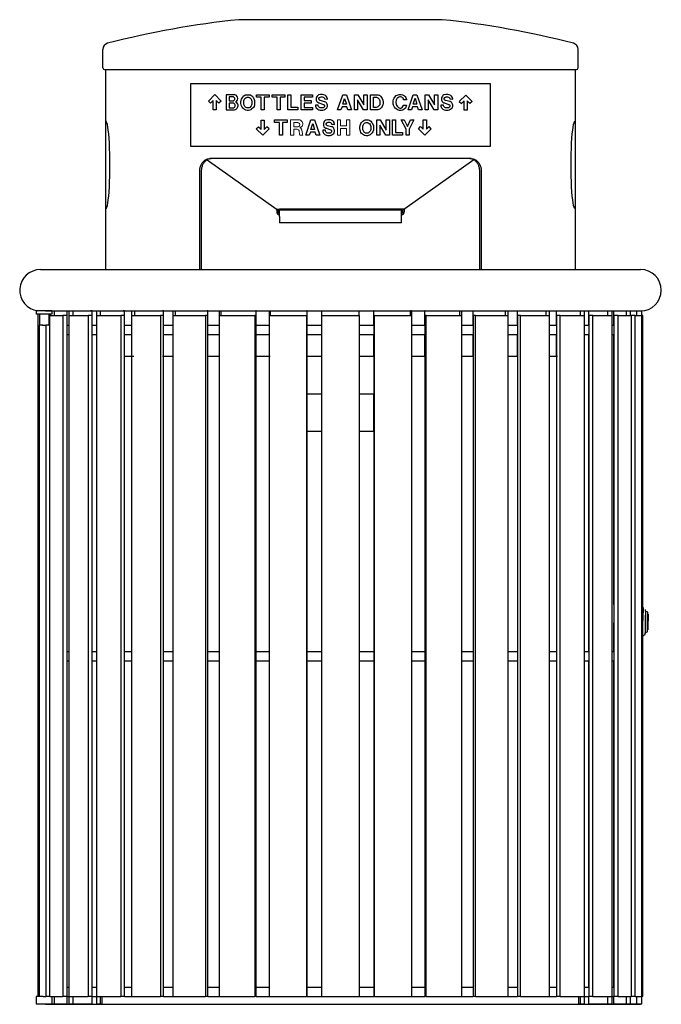
# Model space of a CAD drawing. Extents: x -9 to 141, y -7 to 181.
# Drawn here: x 28 to 62, y 53 to 105 of the extents above; entities that cross this region are included whole.
import ezdxf

# ---------------------------------------------------------------- set-up
doc = ezdxf.new("R2010")
doc.units = 0
doc.header["$LTSCALE"] = 5.3333
doc.header["$MEASUREMENT"] = 0
doc.layers.get('0').update_dxf_attribs({"linetype": 'CONTINUOUS'})
doc.layers.add('1', color=7, linetype='CONTINUOUS')
doc.layers.add('NOTES', color=7, linetype='CONTINUOUS')

msp = doc.modelspace()

# ---------------------------------------------------------------- linework, layer by layer
for p, q in [((50.58016, 105.21626), (39.74683, 105.21626)), ((32.49683, 102.64199), (32.49683, 103.63438)), ((57.83016, 102.64199), (57.83016, 103.63438)), ((32.58017, 102.55866), (57.74683, 102.55866)), ((32.64903, 99.80105), (32.64903, 102.55866)), ((57.67796, 102.55866), (57.67796, 91.88505)), ((32.6475, 99.80105), (32.64903, 99.80105)), ((32.6475, 91.88505), (32.6475, 99.80105)), ((52.12261, 97.80105), (38.20438, 97.80105)), ((32.86692, 97.45146), (32.86692, 97.46775)), ((37.65708, 91.88505), (37.65708, 97.13438)), ((52.66991, 97.13438), (52.66991, 91.88505)), ((32.64903, 95.13438), (32.6475, 95.13438))]:
    msp.add_line(p, q)
at = {"extrusion": (0, 1, 0)}
for p, q in [((29.1635, 91.88505), (61.1635, 91.88505)), ((54.54129, 91.88505), (61.1635, 91.88505)), ((28.94335, 89.67171), (28.94335, 89.50505)), ((29.77669, 89.67171), (28.94335, 89.67171)), ((29.77669, 89.50505), (28.94335, 89.50505)), ((29.0385, 53.08838), (29.0385, 89.50505)), ((29.11002, 89.50505), (29.11002, 88.92171)), ((29.43048, 89.67171), (61.1635, 89.67171)), ((29.61002, 89.50505), (29.61002, 88.92171)), ((29.66894, 89.42171), (29.70333, 89.42171)), ((29.66894, 53.08838), (29.66894, 89.42171)), ((29.66894, 89.42171), (30.35298, 89.42171)), ((29.70333, 89.42171), (29.70333, 89.50505)), ((29.77668, 89.67171), (29.81579, 89.67171)), ((29.77669, 89.67171), (29.77669, 89.50505)), ((29.77669, 89.67171), (29.90386, 89.67171)), ((29.81579, 89.67171), (29.90384, 89.67171)), ((29.90386, 89.67171), (30.5879, 89.67171)), ((29.90386, 89.42171), (29.90386, 89.67171)), ((30.35297, 89.67171), (30.49983, 89.67171)), ((30.5879, 89.42171), (30.35298, 89.42171)), ((30.35298, 89.42171), (30.35298, 53.08838)), ((30.49983, 89.67171), (30.83418, 89.67171)), ((30.5879, 88.92171), (30.5879, 89.67171)), ((30.5879, 53.08838), (30.5879, 89.42171)), ((30.69884, 88.92171), (30.69884, 89.67171)), ((30.69884, 89.67171), (30.91535, 89.67171)), ((30.69884, 53.08838), (30.69884, 89.42171)), ((30.69884, 89.42171), (31.69884, 89.42171)), ((30.83418, 89.67171), (31.83418, 89.67171)), ((30.91535, 89.42171), (30.91535, 89.67171)), ((30.91535, 89.67171), (31.91535, 89.67171)), ((31.91535, 89.42171), (31.69884, 89.42171)), ((31.69884, 89.42171), (31.69884, 53.08838)), ((31.83418, 89.67171), (32.28796, 89.67171)), ((31.91535, 89.67171), (31.83418, 89.67171)), ((31.91535, 88.92171), (31.91535, 89.67171)), ((31.91535, 53.08838), (31.91535, 89.42171)), ((32.16825, 88.92171), (32.16825, 89.67171)), ((32.16825, 89.67171), (32.35976, 89.67171)), ((32.16825, 53.08838), (32.16825, 89.42171)), ((32.16825, 89.42171), (33.45382, 89.42171)), ((32.28796, 89.67171), (33.57354, 89.67171)), ((32.35976, 89.42171), (32.35976, 89.67171)), ((32.35976, 89.67171), (33.64533, 89.67171)), ((33.64533, 89.42171), (33.45382, 89.42171)), ((33.45382, 89.42171), (33.45382, 53.08838)), ((33.57354, 89.67171), (34.13296, 89.67171)), ((33.64533, 89.67171), (33.57354, 89.67171)), ((33.64533, 88.92171), (33.64533, 89.67171)), ((33.64533, 53.08838), (33.64533, 89.42171)), ((34.0325, 88.92171), (34.0325, 89.67171)), ((34.0325, 89.67171), (34.1932, 89.67171)), ((34.0325, 53.08838), (34.0325, 89.42171)), ((34.0325, 89.42171), (35.56459, 89.42171)), ((34.13296, 89.67171), (35.66505, 89.67171)), ((34.1932, 89.42171), (34.1932, 89.67171)), ((34.1932, 89.67171), (35.72529, 89.67171)), ((35.72529, 89.42171), (35.56459, 89.42171)), ((35.56459, 89.42171), (35.56459, 53.08838)), ((35.66505, 89.67171), (36.31311, 89.67171)), ((35.72529, 89.67171), (35.66505, 89.67171)), ((35.72529, 88.92171), (35.72529, 89.67171)), ((35.72529, 53.08838), (35.72529, 89.42171)), ((36.23497, 88.92171), (36.23497, 89.67171)), ((36.23497, 89.67171), (36.35997, 89.67171)), ((36.23497, 53.08838), (36.23497, 89.42171)), ((36.23497, 89.42171), (37.96702, 89.42171)), ((36.31311, 89.67171), (38.04516, 89.67171)), ((36.35997, 89.42171), (36.35997, 89.67171)), ((36.35997, 89.67171), (38.09202, 89.67171)), ((38.09202, 89.42171), (37.96702, 89.42171)), ((37.96702, 89.42171), (37.96702, 53.08838)), ((38.04516, 89.67171), (38.76218, 89.67171)), ((38.09202, 89.67171), (38.04516, 89.67171)), ((38.09202, 88.92171), (38.09202, 89.67171)), ((38.09202, 53.08838), (38.09202, 89.42171)), ((38.70873, 88.92171), (38.70873, 89.67171)), ((38.70873, 89.67171), (38.79424, 89.67171)), ((38.70873, 53.08838), (38.70873, 89.42171)), ((38.70873, 89.42171), (40.58812, 89.42171)), ((38.76218, 89.67171), (40.64157, 89.67171)), ((38.79424, 89.67171), (40.67362, 89.67171)), ((38.79424, 89.42171), (38.79424, 89.67171)), ((40.67362, 89.42171), (40.58812, 89.42171)), ((40.58812, 89.42171), (40.58812, 53.08838)), ((40.64157, 89.67171), (41.40575, 89.67171)), ((40.67362, 89.67171), (40.64157, 89.67171)), ((40.67362, 88.92171), (40.67362, 89.67171)), ((40.67362, 53.08838), (40.67362, 89.42171)), ((41.37861, 88.92171), (41.37861, 89.67171)), ((41.37861, 89.67171), (41.42203, 89.67171)), ((41.37861, 89.42171), (41.42203, 89.42171)), ((41.37861, 53.08838), (41.37861, 89.42171)), ((41.37861, 89.42171), (43.34823, 89.42171)), ((41.40575, 89.67171), (43.37537, 89.67171)), ((41.42203, 89.67171), (43.39164, 89.67171)), ((41.42203, 89.42171), (41.42203, 89.67171)), ((43.39164, 89.42171), (43.34823, 89.42171)), ((43.34823, 89.42171), (43.34823, 53.08838)), ((43.39164, 89.42171), (43.34823, 89.42171)), ((43.37537, 89.67171), (44.1635, 89.67171)), ((43.39164, 89.67171), (43.37537, 89.67171)), ((43.39164, 88.92171), (43.39164, 89.67171)), ((43.39164, 53.08838), (43.39164, 89.42171)), ((44.1635, 89.67171), (46.1635, 89.67171)), ((44.1635, 89.67171), (44.1635, 89.67171)), ((44.1635, 89.42171), (44.1635, 89.67171)), ((44.1635, 89.67171), (46.1635, 89.67171)), ((44.1635, 53.08838), (44.1635, 89.42171)), ((44.1635, 89.42171), (46.1635, 89.42171)), ((46.1635, 89.67171), (46.95163, 89.67171)), ((46.1635, 89.67171), (46.1635, 89.67171)), ((46.1635, 89.42171), (46.1635, 89.67171)), ((46.1635, 89.42171), (46.1635, 53.08838)), ((46.95163, 89.67171), (46.93536, 89.67171)), ((46.93536, 88.92171), (46.93536, 89.67171)), ((46.93536, 89.67171), (48.90497, 89.67171)), ((46.97877, 89.42171), (46.93536, 89.42171)), ((46.93536, 89.42171), (46.93536, 53.08838)), ((46.95163, 89.67171), (48.92124, 89.67171)), ((46.97877, 53.08838), (46.97877, 89.42171)), ((46.97877, 89.42171), (48.94838, 89.42171)), ((48.94838, 89.67171), (48.90497, 89.67171)), ((48.90497, 89.42171), (48.90497, 89.67171)), ((48.90497, 89.67171), (48.94838, 89.67171)), ((48.92124, 89.67171), (49.68543, 89.67171)), ((48.94838, 89.67171), (48.94838, 88.92171)), ((48.94838, 89.42171), (48.94838, 53.08838)), ((49.68543, 89.67171), (49.65338, 89.67171)), ((49.65338, 89.67171), (51.53276, 89.67171)), ((49.65338, 88.92171), (49.65338, 89.67171)), ((49.73888, 89.42171), (49.65338, 89.42171)), ((49.65338, 89.42171), (49.65338, 53.08838)), ((49.68543, 89.67171), (51.56481, 89.67171)), ((49.73888, 53.08838), (49.73888, 89.42171)), ((49.73888, 89.42171), (51.61827, 89.42171)), ((51.53276, 89.42171), (51.53276, 89.67171)), ((51.53276, 89.67171), (51.61827, 89.67171)), ((51.56481, 89.67171), (52.28183, 89.67171)), ((51.61827, 89.67171), (51.61827, 88.92171)), ((51.61827, 89.42171), (51.61827, 53.08838)), ((52.23497, 88.92171), (52.23497, 89.67171)), ((52.23497, 89.67171), (53.96702, 89.67171)), ((52.35997, 89.42171), (52.23497, 89.42171)), ((52.23497, 89.42171), (52.23497, 53.08838)), ((52.28183, 89.67171), (54.01388, 89.67171)), ((52.35997, 53.08838), (52.35997, 89.42171)), ((52.35997, 89.42171), (54.09202, 89.42171)), ((53.96702, 89.42171), (53.96702, 89.67171)), ((53.96702, 89.67171), (54.09202, 89.67171)), ((54.01388, 89.67171), (54.66195, 89.67171)), ((54.09202, 89.67171), (54.09202, 88.92171)), ((54.09202, 89.42171), (54.09202, 53.08838)), ((54.60171, 89.67171), (56.1338, 89.67171)), ((54.60171, 88.92171), (54.60171, 89.67171)), ((54.7624, 89.42171), (54.60171, 89.42171)), ((54.60171, 89.42171), (54.60171, 53.08838)), ((54.66195, 89.67171), (56.19404, 89.67171)), ((54.7624, 53.08838), (54.7624, 89.42171)), ((54.7624, 89.42171), (56.29449, 89.42171)), ((56.1338, 89.42171), (56.1338, 89.67171)), ((56.1338, 89.67171), (56.29449, 89.67171)), ((56.19404, 89.67171), (56.75346, 89.67171)), ((56.29449, 89.67171), (56.29449, 88.92171)), ((56.29449, 89.42171), (56.29449, 53.08838)), ((56.68167, 88.92171), (56.68167, 89.67171)), ((56.68167, 89.67171), (57.96724, 89.67171)), ((56.87318, 89.42171), (56.68167, 89.42171)), ((56.68167, 89.42171), (56.68167, 53.08838)), ((56.75346, 89.67171), (58.03903, 89.67171)), ((56.87318, 53.08838), (56.87318, 89.42171)), ((56.87318, 89.42171), (58.15875, 89.42171)), ((57.96724, 89.42171), (57.96724, 89.67171)), ((57.96724, 89.67171), (58.15875, 89.67171)), ((58.03903, 89.67171), (58.49281, 89.67171)), ((58.15875, 89.67171), (58.15875, 88.92171)), ((58.15875, 89.42171), (58.15875, 53.08838)), ((58.41165, 89.67171), (59.41165, 89.67171)), ((58.41165, 88.92171), (58.41165, 89.67171)), ((58.62816, 89.42171), (58.41165, 89.42171)), ((58.41165, 89.42171), (58.41165, 53.08838)), ((58.49281, 89.67171), (59.49281, 89.67171)), ((58.62816, 53.08838), (58.62816, 89.42171)), ((58.62816, 89.42171), (59.62816, 89.42171)), ((59.41165, 89.42171), (59.41165, 89.67171)), ((59.41165, 89.67171), (59.62816, 89.67171)), ((59.49281, 89.67171), (59.82716, 89.67171)), ((59.62816, 89.67171), (59.62816, 88.92171)), ((59.62816, 89.42171), (59.62816, 53.08838)), ((59.7391, 89.67171), (60.42314, 89.67171)), ((59.7391, 88.92171), (59.7391, 89.67171)), ((59.97402, 89.42171), (59.7391, 89.42171)), ((59.7391, 89.42171), (59.7391, 53.08838)), ((59.97402, 53.08838), (59.97402, 89.42171)), ((59.97402, 89.42171), (60.65806, 89.42171)), ((60.42314, 89.42171), (60.42314, 89.67171)), ((60.42314, 89.67171), (60.62367, 89.67171)), ((60.42315, 89.67171), (60.5112, 89.67171)), ((60.5112, 89.67171), (60.62367, 89.67171)), ((60.62367, 89.67171), (60.97097, 89.67171)), ((60.62367, 89.42171), (60.62367, 89.67171)), ((60.86987, 89.42171), (60.65806, 89.42171)), ((60.65806, 89.42171), (60.65806, 53.08838)), ((60.86987, 53.08838), (60.86987, 89.42171)), ((60.86987, 89.42171), (61.21717, 89.42171)), ((60.97097, 89.67171), (61.21717, 89.67171)), ((60.97097, 89.42171), (60.97097, 89.67171)), ((60.97098, 89.67171), (61.06326, 89.67171)), ((61.06326, 89.67171), (61.1635, 89.67171)), ((61.21717, 89.67171), (61.21717, 89.42171)), ((61.2885, 89.42171), (61.21717, 89.42171)), ((61.21717, 89.42171), (61.21717, 53.08838)), ((61.2885, 53.08838), (61.2885, 89.42171)), ((29.10983, 88.92171), (29.11002, 88.92171)), ((29.10983, 53.08838), (29.10983, 88.92171)), ((29.10983, 88.92171), (29.11002, 88.92171)), ((29.27181, 88.92171), (29.11002, 88.92171)), ((29.27181, 88.92171), (29.45712, 88.92171)), ((29.28848, 88.92171), (29.27181, 88.92171)), ((29.66894, 88.92171), (29.45712, 88.92171)), ((29.45712, 88.92171), (29.45712, 53.08838)), ((30.5877, 88.92171), (30.69879, 88.92171)), ((31.91515, 88.92171), (32.16818, 88.92171)), ((33.64531, 88.92171), (34.03246, 88.92171)), ((35.72516, 88.92171), (36.23488, 88.92171)), ((38.09193, 88.92171), (38.70864, 88.92171)), ((40.67361, 88.92171), (41.37861, 88.92171)), ((43.3915, 88.92171), (44.16342, 88.92171)), ((46.16358, 88.92171), (46.93548, 88.92171)), ((48.94918, 88.92171), (49.65394, 88.92171)), ((51.61994, 88.92171), (52.2372, 88.92171)), ((54.09412, 88.92171), (54.60183, 88.92171)), ((56.29689, 88.92171), (56.68536, 88.92171)), ((58.16256, 88.92171), (58.41387, 88.92171)), ((59.62821, 88.92171), (59.73929, 88.92171)), ((30.5877, 88.42171), (30.69879, 88.42171)), ((30.5879, 71.50505), (30.5879, 88.42171)), ((30.69884, 71.50505), (30.69884, 88.42171)), ((31.91515, 88.42171), (32.16818, 88.42171)), ((31.91535, 71.50505), (31.91535, 88.42171)), ((32.16825, 71.50505), (32.16825, 88.42171)), ((33.64531, 88.42171), (34.03246, 88.42171)), ((33.64533, 87.25505), (33.64533, 88.42171)), ((34.0325, 87.25505), (34.0325, 88.42171)), ((35.72516, 88.42171), (36.23488, 88.42171)), ((35.72529, 87.25505), (35.72529, 88.42171)), ((36.23497, 87.25505), (36.23497, 88.42171)), ((38.09193, 88.42171), (38.70864, 88.42171)), ((38.09202, 87.25505), (38.09202, 88.42171)), ((38.70873, 87.25505), (38.70873, 88.42171)), ((40.67361, 88.42171), (41.37861, 88.42171)), ((40.67362, 87.25505), (40.67362, 88.42171)), ((41.37861, 87.25505), (41.37861, 88.42171)), ((43.3915, 88.42171), (44.16342, 88.42171)), ((43.39164, 87.25505), (43.39164, 88.42171)), ((46.16358, 88.42171), (46.93548, 88.42171)), ((46.93536, 87.25505), (46.93536, 88.42171)), ((48.94838, 88.42171), (48.94838, 87.25505)), ((48.94918, 88.42171), (49.65394, 88.42171)), ((49.65338, 87.25505), (49.65338, 88.42171)), ((51.61827, 88.42171), (51.61827, 87.25505)), ((51.61994, 88.42171), (52.2372, 88.42171)), ((52.23497, 87.25505), (52.23497, 88.42171)), ((54.09202, 88.42171), (54.09202, 87.25505)), ((54.09412, 88.42171), (54.60183, 88.42171)), ((54.60171, 87.25505), (54.60171, 88.42171)), ((56.29449, 88.42171), (56.29449, 87.25505)), ((56.29689, 88.42171), (56.68536, 88.42171)), ((56.68167, 87.25505), (56.68167, 88.42171)), ((58.15875, 88.42171), (58.15875, 71.50505)), ((58.16256, 88.42171), (58.41387, 88.42171)), ((58.41165, 71.50505), (58.41165, 88.42171)), ((59.62816, 88.42171), (59.62816, 71.50505)), ((59.62821, 88.42171), (59.73929, 88.42171)), ((59.7391, 74.00505), (59.7391, 88.42171)), ((33.61946, 87.25505), (34.13737, 87.25505)), ((35.67727, 87.25505), (36.2145, 87.25505)), ((35.67777, 87.25505), (36.21709, 87.25505)), ((38.06888, 87.25505), (38.69724, 87.25505)), ((38.06997, 87.25505), (38.69635, 87.25505)), ((40.66957, 87.25505), (41.40856, 87.25505)), ((40.67019, 87.25505), (41.40837, 87.25505)), ((43.39047, 87.25505), (44.15989, 87.25505)), ((43.39051, 87.25505), (44.1599, 87.25505)), ((46.1675, 87.25505), (46.94486, 87.25505)), ((46.16752, 87.25505), (46.94485, 87.25505)), ((48.96452, 87.25505), (49.67604, 87.25505)), ((48.96471, 87.25505), (49.67594, 87.25505)), ((51.6508, 87.25505), (52.26577, 87.25505)), ((51.651, 87.25505), (52.26516, 87.25505)), ((54.13404, 87.25505), (54.61724, 87.25505)), ((54.13484, 87.25505), (54.61973, 87.25505)), ((56.29895, 87.25505), (56.73907, 87.25505)), ((43.39161, 85.25505), (44.16348, 85.25505)), ((43.39161, 85.25505), (44.16348, 85.25505)), ((43.39164, 83.25505), (43.39164, 85.25505)), ((46.16352, 85.25505), (46.93538, 85.25505)), ((46.16352, 85.25505), (46.93538, 85.25505)), ((46.93536, 83.25505), (46.93536, 85.25505)), ((43.39161, 83.25505), (44.16348, 83.25505)), ((43.39161, 83.25505), (44.16348, 83.25505)), ((46.16352, 83.25505), (46.93538, 83.25505)), ((46.16352, 83.25505), (46.93538, 83.25505)), ((61.29976, 73.82726), (61.34142, 73.82663)), ((61.42223, 73.65872), (61.46389, 73.65809)), ((61.29389, 73.49398), (61.2885, 73.49406)), ((61.41319, 73.12005), (61.41184, 73.03058)), ((61.5381, 73.09893), (61.53722, 73.0405)), ((61.56552, 73.48987), (61.54469, 73.49018)), ((61.56292, 73.32326), (61.55661, 72.90664)), ((61.55677, 72.90656), (61.56308, 73.32318)), ((61.56308, 73.32318), (61.56291, 73.32318)), ((61.56308, 73.32318), (61.56292, 73.32326)), ((59.7391, 71.50505), (59.7391, 73.0343)), ((61.55291, 72.65663), (61.53208, 72.65695)), ((61.55661, 72.90664), (61.55677, 72.90656)), ((61.2885, 72.32726), (61.31872, 72.3268)), ((61.40457, 72.49219), (61.44623, 72.49156)), ((30.5877, 71.50505), (30.69879, 71.50505)), ((31.91515, 71.50505), (32.16818, 71.50505)), ((33.64531, 71.50505), (34.03246, 71.50505)), ((35.72516, 71.50505), (36.23488, 71.50505)), ((38.09193, 71.50505), (38.70864, 71.50505)), ((40.67361, 71.50505), (41.37861, 71.50505)), ((43.3915, 71.50505), (44.16342, 71.50505)), ((46.16375, 71.50505), (46.93585, 71.50505)), ((48.94918, 71.50505), (49.65394, 71.50505)), ((51.61994, 71.50505), (52.2372, 71.50505)), ((54.09412, 71.50505), (54.60183, 71.50505)), ((56.29689, 71.50505), (56.68536, 71.50505)), ((58.16269, 71.50505), (58.41273, 71.50505)), ((59.63713, 71.50505), (59.75288, 71.50505)), ((30.5877, 71.00505), (30.69879, 71.00505)), ((30.5879, 53.58838), (30.5879, 71.00505)), ((30.69884, 53.58838), (30.69884, 71.00505)), ((31.91515, 71.00505), (32.16818, 71.00505)), ((31.91535, 53.58838), (31.91535, 71.00505)), ((32.16825, 53.58838), (32.16825, 71.00505)), ((33.64531, 71.00505), (34.03246, 71.00505)), ((35.72516, 71.00505), (36.23488, 71.00505)), ((38.09193, 71.00505), (38.70864, 71.00505)), ((40.67361, 71.00505), (41.37861, 71.00505)), ((43.3915, 71.00505), (44.16342, 71.00505)), ((46.16375, 71.00505), (46.93585, 71.00505)), ((48.94918, 71.00505), (49.65394, 71.00505)), ((51.61994, 71.00505), (52.2372, 71.00505)), ((54.09412, 71.00505), (54.60183, 71.00505)), ((56.29689, 71.00505), (56.68536, 71.00505)), ((58.15875, 71.00505), (58.15875, 53.58838)), ((58.16269, 71.00505), (58.41273, 71.00505)), ((58.41165, 53.58838), (58.41165, 71.00505)), ((59.62816, 71.00505), (59.62816, 53.58838)), ((59.63713, 71.00505), (59.75288, 71.00505)), ((59.7391, 53.58838), (59.7391, 71.00505)), ((28.94335, 53.08838), (28.94335, 52.67172)), ((29.30335, 53.08838), (28.94335, 53.08838)), ((29.30335, 53.08838), (29.2885, 53.08838)), ((29.30335, 53.08838), (29.45712, 53.08838)), ((29.66894, 53.08838), (29.45712, 53.08838)), ((29.66894, 53.08838), (29.70333, 53.08838)), ((29.66894, 53.08838), (30.35298, 53.08838)), ((29.77669, 53.08838), (29.77669, 52.67172)), ((29.90386, 52.67172), (29.90386, 53.08838)), ((30.5879, 53.08838), (30.35298, 53.08838)), ((30.5877, 53.58838), (30.69879, 53.58838)), ((30.5877, 53.08838), (30.69879, 53.08838)), ((30.5879, 52.67172), (30.5879, 53.08838)), ((30.69884, 52.67172), (30.69884, 53.08838)), ((30.69884, 53.08838), (31.69884, 53.08838)), ((30.91535, 52.67172), (30.91535, 53.08838)), ((31.91535, 53.08838), (31.69884, 53.08838)), ((31.91515, 53.58838), (32.16818, 53.58838)), ((31.91515, 53.08838), (32.16818, 53.08838)), ((31.91535, 52.67172), (31.91535, 53.08838)), ((32.16825, 52.67172), (32.16825, 53.08838)), ((32.16825, 53.08838), (33.45382, 53.08838)), ((32.35976, 52.67172), (32.35976, 53.08838)), ((32.45517, 52.67172), (32.45517, 53.08838)), ((33.64533, 53.08838), (33.45382, 53.08838)), ((33.64531, 53.58838), (34.03246, 53.58838)), ((33.64531, 53.08838), (34.03246, 53.08838)), ((34.0325, 53.08838), (35.56459, 53.08838)), ((35.72529, 53.08838), (35.56459, 53.08838)), ((35.72516, 53.58838), (36.23488, 53.58838)), ((35.72516, 53.08838), (36.23488, 53.08838)), ((36.23497, 53.08838), (37.96702, 53.08838)), ((38.09202, 53.08838), (37.96702, 53.08838)), ((38.09193, 53.58838), (38.70864, 53.58838)), ((38.09193, 53.08838), (38.70864, 53.08838)), ((38.70873, 53.08838), (40.58812, 53.08838)), ((40.67362, 53.08838), (40.58812, 53.08838)), ((40.67361, 53.58838), (41.37861, 53.58838)), ((40.67361, 53.08838), (41.37861, 53.08838)), ((41.37861, 53.08838), (41.42203, 53.08838)), ((41.37861, 53.08838), (43.34823, 53.08838)), ((43.39164, 53.08838), (43.34823, 53.08838)), ((43.39164, 53.08838), (43.34823, 53.08838)), ((43.3915, 53.58838), (44.16342, 53.58838)), ((43.3915, 53.08838), (44.16342, 53.08838)), ((44.1635, 53.08838), (46.1635, 53.08838)), ((46.16375, 53.58838), (46.93585, 53.58838)), ((46.16375, 53.08838), (46.93585, 53.08838)), ((46.97877, 53.08838), (46.93536, 53.08838)), ((46.97877, 53.08838), (48.94838, 53.08838)), ((48.94918, 53.58838), (49.65394, 53.58838)), ((48.94918, 53.08838), (49.65394, 53.08838)), ((49.73888, 53.08838), (49.65338, 53.08838)), ((49.73888, 53.08838), (51.61827, 53.08838)), ((51.61994, 53.58838), (52.2372, 53.58838)), ((51.61994, 53.08838), (52.2372, 53.08838)), ((52.35997, 53.08838), (52.23497, 53.08838)), ((52.35997, 53.08838), (54.09202, 53.08838)), ((54.09412, 53.58838), (54.60183, 53.58838)), ((54.09412, 53.08838), (54.60183, 53.08838)), ((54.7624, 53.08838), (54.60171, 53.08838)), ((54.7624, 53.08838), (56.29449, 53.08838)), ((56.29689, 53.58838), (56.68536, 53.58838)), ((56.29689, 53.08838), (56.68536, 53.08838)), ((56.87318, 53.08838), (56.68167, 53.08838)), ((56.87318, 53.08838), (58.15875, 53.08838)), ((57.87183, 52.67172), (57.87183, 53.08838)), ((57.96724, 52.67172), (57.96724, 53.08838)), ((58.15875, 53.08838), (58.15875, 52.67172)), ((58.16269, 53.58838), (58.41273, 53.58838)), ((58.16269, 53.08838), (58.41273, 53.08838)), ((58.41165, 52.67172), (58.41165, 53.08838)), ((58.62816, 53.08838), (58.41165, 53.08838)), ((58.62816, 53.08838), (59.62816, 53.08838)), ((59.41165, 52.67172), (59.41165, 53.08838)), ((59.62816, 53.08838), (59.62816, 52.67172)), ((59.63713, 53.58838), (59.75288, 53.58838)), ((59.63713, 53.08838), (59.75288, 53.08838)), ((59.7391, 52.67172), (59.7391, 53.08838)), ((59.97402, 53.08838), (59.7391, 53.08838)), ((59.97402, 53.08838), (60.65806, 53.08838)), ((60.42314, 52.67172), (60.42314, 53.08838)), ((60.62367, 52.67172), (60.62367, 53.08838)), ((60.86987, 53.08838), (60.65806, 53.08838)), ((60.86987, 53.08838), (61.21717, 53.08838)), ((60.97097, 52.67172), (60.97097, 53.08838)), ((61.21717, 53.08838), (61.21717, 52.67172)), ((61.2885, 53.08838), (61.21717, 53.08838)), ((29.77669, 52.67172), (28.94335, 52.67172)), ((29.43048, 52.67172), (61.1635, 52.67172)), ((29.77668, 52.67172), (29.81579, 52.67172)), ((29.90386, 52.67172), (29.77669, 52.67172)), ((29.81579, 52.67172), (29.90384, 52.67172)), ((30.5879, 52.67172), (29.90386, 52.67172)), ((30.35297, 52.67172), (30.49983, 52.67172)), ((30.49983, 52.67172), (30.83418, 52.67172)), ((30.91535, 52.67172), (30.69884, 52.67172)), ((30.83418, 52.67172), (31.83418, 52.67172)), ((31.91535, 52.67172), (30.91535, 52.67172)), ((31.83418, 52.67172), (32.28796, 52.67172)), ((32.35976, 52.67172), (32.16825, 52.67172)), ((32.28796, 52.67172), (32.45514, 52.67172)), ((32.45517, 52.67172), (32.35976, 52.67172)), ((57.96724, 52.67172), (57.87183, 52.67172)), ((57.87185, 52.67172), (58.03903, 52.67172)), ((58.15875, 52.67172), (57.96724, 52.67172)), ((58.03903, 52.67172), (58.49281, 52.67172)), ((58.41165, 52.67172), (58.49281, 52.67172)), ((59.41165, 52.67172), (58.41165, 52.67172)), ((58.49281, 52.67172), (59.49281, 52.67172)), ((59.62816, 52.67172), (59.41165, 52.67172)), ((59.49281, 52.67172), (59.82716, 52.67172)), ((60.42314, 52.67172), (59.7391, 52.67172)), ((60.62367, 52.67172), (60.42314, 52.67172)), ((60.42315, 52.67172), (60.5112, 52.67172)), ((60.5112, 52.67172), (60.62367, 52.67172)), ((60.62367, 52.67172), (60.65806, 52.67172)), ((60.97097, 52.67172), (60.62367, 52.67172)), ((61.21717, 52.67172), (60.97097, 52.67172)), ((60.97098, 52.67172), (61.06326, 52.67172)), ((61.06326, 52.67172), (61.1635, 52.67172))]:
    msp.add_line(p, q, dxfattribs=at)
at = {"color": 7, "lineweight": 0}
for points in [[(42.5052, 99.05369), (42.5052, 99.86377), (42.99097, 99.86377), (43.05592, 99.83129), (43.12041, 99.76634), (43.13688, 99.73386), (43.15289, 99.66937), (43.15289, 99.63689), (43.13688, 99.57193), (43.12041, 99.53946), (43.05592, 99.47497), (42.99097, 99.44249), (43.00744, 99.44249), (43.03945, 99.42602), (43.0884, 99.37753), (43.1044, 99.34505), (43.1044, 99.32905), (43.13688, 99.15065), (43.13688, 99.08617), (43.15289, 99.05369), (42.99097, 99.05369), (42.97496, 99.08617), (42.97496, 99.10217), (42.95849, 99.28057), (42.95849, 99.29657), (42.92648, 99.34505), (42.86152, 99.37753), (42.66712, 99.37753), (42.66712, 99.05369), (42.5052, 99.05369)], [(45.00935, 99.05322), (45.00935, 99.8633), (45.17127, 99.8633), (45.17127, 99.55546), (45.47864, 99.55546), (45.47864, 99.8633), (45.65703, 99.8633), (45.65703, 99.05322), (45.47864, 99.05322), (45.47864, 99.41001), (45.17127, 99.41001), (45.17127, 99.05322), (45.00935, 99.05322)], [(42.66712, 99.50745), (42.66712, 99.73386), (42.894, 99.73386), (42.92648, 99.71785), (42.97496, 99.66937), (42.99097, 99.63689), (42.99097, 99.60441), (42.97496, 99.55593), (42.94248, 99.52345), (42.91, 99.50745), (42.66712, 99.50745)]]:
    msp.add_lwpolyline(points, close=True, dxfattribs=at)
at = {"flags": 128}
for points in [[(37.65708, 97.13438), (37.65824, 97.17809), (37.66169, 97.22153), (37.66742, 97.26456), (37.67541, 97.30706), (37.68565, 97.34887), (37.69812, 97.38986), (37.71274, 97.4297), (37.72941, 97.46818), (37.74809, 97.5052), (37.76872, 97.54064), (37.79125, 97.57437), (37.8156, 97.60625), (37.84159, 97.63604), (37.8691, 97.66364), (37.89807, 97.68895), (37.9284, 97.71192), (37.96001, 97.73244), (37.99275, 97.75043), (38.02644, 97.76577), (38.06096, 97.7784), (38.09619, 97.78829), (38.13193, 97.79537), (38.16803, 97.79963), (38.20438, 97.80105)], [(52.12261, 97.80105), (52.15893, 97.79963), (52.19495, 97.79539), (52.23055, 97.78834), (52.26563, 97.77853), (52.30008, 97.76596), (52.33378, 97.75066), (52.36652, 97.73272), (52.39809, 97.71227), (52.42841, 97.68937), (52.4574, 97.6641), (52.48495, 97.63653), (52.51098, 97.60675), (52.53535, 97.57491), (52.5579, 97.54124), (52.57856, 97.50584), (52.59727, 97.46884), (52.61399, 97.43036), (52.62865, 97.3905), (52.64116, 97.34952), (52.65146, 97.30762), (52.65951, 97.26493), (52.66528, 97.2217), (52.66875, 97.17814), (52.66991, 97.13438)], [(29.81579, 89.67171), (29.81579, 89.67171), (29.81578, 89.67171)], [(30.83418, 89.67171), (30.83418, 89.67171), (30.83417, 89.67171)], [(32.28796, 89.67171), (32.28796, 89.67171), (32.28795, 89.67171)], [(58.03903, 89.67171), (58.03904, 89.67171), (58.03904, 89.67171)], [(59.49281, 89.67171), (59.49282, 89.67171), (59.49282, 89.67171)], [(60.5112, 89.67171), (60.51121, 89.67171), (60.51122, 89.67171)], [(61.06326, 89.67171), (61.06327, 89.67171), (61.06328, 89.67171)], [(61.42266, 73.65874), (61.42312, 73.69668), (61.42342, 73.72362), (61.42353, 73.73974)], [(61.54506, 73.49031), (61.54548, 73.5235), (61.54578, 73.54871), (61.54595, 73.56559), (61.54599, 73.57259), (61.54597, 73.57541), (61.54589, 73.5783), (61.5455, 73.58357), (61.54359, 73.59452), (61.42556, 73.6494)], [(61.40541, 72.50295), (61.52473, 72.54358), (61.52936, 72.55931), (61.53044, 72.56678), (61.53072, 72.5705), (61.53084, 72.57304), (61.53096, 72.5772), (61.53125, 72.59088), (61.53167, 72.61288), (61.53244, 72.65681)], [(61.28999, 72.33238), (61.40294, 72.40215), (61.40323, 72.40587), (61.40335, 72.40867), (61.4035, 72.41394), (61.40389, 72.43206), (61.40438, 72.45774), (61.405, 72.49218)], [(29.81578, 52.67172), (29.81579, 52.67172), (29.81579, 52.67172)], [(29.81579, 52.67172), (29.81579, 52.67172), (29.81579, 52.67172)], [(30.83417, 52.67172), (30.83418, 52.67172), (30.83418, 52.67172)], [(30.83418, 52.67172), (30.83418, 52.67172), (30.83418, 52.67172)], [(32.28795, 52.67172), (32.28796, 52.67172), (32.28796, 52.67172)], [(32.28796, 52.67172), (32.28796, 52.67172), (32.28796, 52.67172)], [(58.03903, 52.67172), (58.03903, 52.67172), (58.03903, 52.67172)], [(58.03904, 52.67172), (58.03904, 52.67172), (58.03903, 52.67172)], [(59.49281, 52.67172), (59.49281, 52.67172), (59.49281, 52.67172)], [(59.49282, 52.67172), (59.49282, 52.67172), (59.49281, 52.67172)], [(60.5112, 52.67172), (60.5112, 52.67172), (60.5112, 52.67172)], [(60.51122, 52.67172), (60.51121, 52.67172), (60.5112, 52.67172)], [(61.06326, 52.67172), (61.06326, 52.67172), (61.06326, 52.67172)], [(61.06328, 52.67172), (61.06327, 52.67172), (61.06326, 52.67172)]]:
    msp.add_lwpolyline(points, dxfattribs=at)
for points in [[(34.13296, 89.67171, -0.00000101), (34.13296, 89.67171, -0.000001), (34.13296, 89.67171, -0.000001), (34.13295, 89.67171, -0.00000101), (34.13295, 89.67171)], [(36.31311, 89.67171, -0.00000129), (36.31311, 89.67171, -0.00000129), (36.31311, 89.67171, -0.0000013), (36.31311, 89.67171, -0.00000129), (36.31311, 89.67171)], [(38.04516, 89.67171, -0.0000013), (38.04516, 89.67171, -0.00000129), (38.04516, 89.67171, -0.0000013), (38.04516, 89.67171, -0.00000128), (38.04516, 89.67171)], [(38.76218, 89.67171, -0.00000187), (38.76218, 89.67171, -0.00000188), (38.76218, 89.67171, -0.00000189), (38.76218, 89.67171, -0.00000187), (38.76218, 89.67171)], [(40.64157, 89.67171, -0.00000187), (40.64157, 89.67171, -0.00000188), (40.64157, 89.67171, -0.00000188), (40.64156, 89.67171, -0.00000188), (40.64156, 89.67171)], [(41.40575, 89.67171, -0.00000376), (41.40575, 89.67171, -0.0000037), (41.40575, 89.67171, -0.00000369), (41.40575, 89.67171, -0.00000372), (41.40575, 89.67171)], [(43.37537, 89.67171, -0.00000369), (43.37537, 89.67171, -0.00000374), (43.37537, 89.67171, -0.00000372), (43.37537, 89.67171, -0.00000367), (43.37537, 89.67171)], [(46.95163, 89.67171, 0.00000375), (46.95163, 89.67171, 0.00000371), (46.95163, 89.67171, 0.0000037), (46.95163, 89.67171, 0.00000369), (46.95163, 89.67171)], [(48.92124, 89.67171, 0.00000374), (48.92125, 89.67171, 0.00000371), (48.92125, 89.67171, 0.00000376), (48.92125, 89.67171, 0.00000371), (48.92125, 89.67171)], [(49.68543, 89.67171, 0.00000187), (49.68543, 89.67171, 0.00000189), (49.68543, 89.67171, 0.0000019), (49.68543, 89.67171, 0.0000019), (49.68543, 89.67171)], [(51.56481, 89.67171, 0.00000189), (51.56482, 89.67171, 0.00000188), (51.56482, 89.67171, 0.00000186), (51.56482, 89.67171, 0.00000189), (51.56482, 89.67171)], [(52.28183, 89.67171, 0.0000013), (52.28183, 89.67171, 0.00000129), (52.28183, 89.67171, 0.00000129), (52.28184, 89.67171, 0.00000128), (52.28184, 89.67171)], [(54.01388, 89.67171, 0.0000013), (54.01388, 89.67171, 0.00000129), (54.01389, 89.67171, 0.0000013), (54.01389, 89.67171, 0.00000129), (54.01389, 89.67171)], [(56.19404, 89.67171, 0.00000101), (56.19404, 89.67171, 0.000001), (56.19404, 89.67171, 0.00000101), (56.19404, 89.67171, 0.00000101), (56.19404, 89.67171)], [(61.29976, 73.82726, 0.41320721), (61.29957, 73.82707, 0.00049389), (61.29614, 73.6322, 0.00019917), (61.29298, 73.43713, 0.0001346), (61.2885, 73.14848)], [(61.42223, 73.65872, 0.41327362), (61.42206, 73.65856, 0.00047004), (61.41909, 73.48803, 0.00019466), (61.41635, 73.31733, 0.0001376), (61.41263, 73.07585)], [(61.41263, 73.07585, 0.00013765), (61.40904, 72.83414, 0.00019461), (61.40661, 72.66317, 0.00046974), (61.40441, 72.49235, 0.41327449), (61.40457, 72.49219)], [(61.53208, 72.65695, -0.41327445), (61.53196, 72.65706, -0.00046974), (61.53353, 72.77907, -0.00019461), (61.53527, 72.90119, -0.00013765), (61.53783, 73.07384)], [(61.53783, 73.07384, -0.0001376), (61.54049, 73.24633, -0.00019466), (61.54245, 73.36826, -0.00047004), (61.54457, 73.49007, -0.41327367), (61.54469, 73.49018)]]:
    msp.add_lwpolyline(points, format="xyb", dxfattribs=at)
msp.add_lwpolyline([(61.55291, 72.65663, -0.41327409), (61.5528, 72.65675, -0.00046989), (61.55436, 72.77866, -0.00019464), (61.5561, 72.90069, -0.00013763), (61.55866, 73.07326, -0.00013763), (61.56132, 73.24583, -0.00019464), (61.56328, 73.36785, -0.00046989), (61.5654, 73.48976, -0.41327409), (61.56552, 73.48987, -0.41327412), (61.56563, 73.48975, -0.00046989), (61.56407, 73.36784, -0.00019464), (61.56233, 73.24581, -0.00013763), (61.55977, 73.07324, -0.00013763), (61.55711, 72.90067, -0.00019464), (61.55515, 72.77865, -0.00046989), (61.55303, 72.65674, -0.41327417)], format="xyb", close=True, dxfattribs=at)
for centre, radius, start, end in [((44.72408, 57.47546), 48, 95.962239, 104.449269), ((39.74683, 105.13292), 0.08333, 90, 95.962239), ((50.58016, 105.13292), 0.08333, 84.037761, 90), ((45.60292, 57.47546), 48, 75.550731, 84.037761), ((32.83017, 103.63438), 0.33333, 104.449269, 180), ((57.49683, 103.63438), 0.33333, 0, 75.550731), ((32.58017, 102.64199), 0.08333, 180, 270), ((57.74683, 102.64199), 0.08333, 270, 0), ((29.1635, 90.77838), 1.10667, 90, 262.891187), ((61.1635, 90.77838), 1.10667, 270, 90)]:
    msp.add_arc(centre, radius, start, end)
at = {"layer": '1'}
for p, q in [((38.3762, 100.40665), (38.3762, 100.90662)), ((38.53806, 100.90698), (38.53806, 100.40665)), ((45.28123, 100.71147), (45.37834, 101.01899)), ((45.37834, 101.01899), (45.47546, 100.71147)), ((46.91666, 100.53273), (46.91666, 101.08373)), ((46.91666, 101.08373), (47.07852, 101.08373)), ((47.07852, 101.08373), (47.12707, 101.06755)), ((47.12707, 101.06755), (47.15945, 101.05136)), ((47.15945, 101.05136), (47.19182, 101.01899)), ((47.19182, 101.01899), (47.22419, 100.97044)), ((47.22419, 100.97044), (47.24037, 100.93807)), ((47.24037, 100.93807), (47.25656, 100.88951)), ((47.25656, 100.88951), (47.25656, 100.67839)), ((51.75884, 100.38652), (51.75884, 100.88649)), ((51.92069, 100.88685), (51.92069, 100.38652)), ((38.11723, 100.87655), (38.23168, 100.7621)), ((38.53806, 100.40665), (38.3762, 100.40665)), ((38.79702, 100.87691), (38.68257, 100.76246)), ((45.47546, 100.71147), (45.28123, 100.71147)), ((47.06233, 100.53273), (46.91666, 100.53273)), ((47.12707, 100.54891), (47.06233, 100.53273)), ((47.15945, 100.5651), (47.12707, 100.54891)), ((47.24037, 100.64602), (47.15945, 100.5651)), ((47.25656, 100.67839), (47.24037, 100.64602)), ((51.49987, 100.85642), (51.61432, 100.74197)), ((51.92069, 100.38652), (51.75884, 100.38652)), ((52.17966, 100.85678), (52.06521, 100.74233)), ((40.93288, 99.36178), (40.93288, 99.86211)), ((40.93288, 99.86211), (41.09473, 99.86211)), ((41.09473, 99.86211), (41.09473, 99.36214)), ((49.57906, 99.36642), (49.57906, 99.86675)), ((49.57906, 99.86675), (49.74091, 99.86675)), ((49.74091, 99.86675), (49.74091, 99.36678)), ((40.67391, 99.39185), (40.78836, 99.5063)), ((41.3537, 99.39221), (41.23925, 99.50666)), ((43.58739, 99.36154), (43.6845, 99.66907)), ((43.78161, 99.36154), (43.58739, 99.36154)), ((43.6845, 99.66907), (43.78161, 99.36154)), ((46.35373, 99.53888), (46.36992, 99.58744)), ((46.35373, 99.34466), (46.35373, 99.53888)), ((46.36992, 99.2961), (46.35373, 99.34466)), ((46.36992, 99.58744), (46.40229, 99.65218)), ((46.40229, 99.65218), (46.45084, 99.70073)), ((46.45084, 99.70073), (46.48321, 99.71692)), ((46.48321, 99.71692), (46.53177, 99.73311)), ((46.53177, 99.73311), (46.59651, 99.73311)), ((46.59651, 99.73311), (46.64507, 99.71692)), ((46.64507, 99.71692), (46.69362, 99.68455)), ((46.69362, 99.68455), (46.70981, 99.66836)), ((46.70981, 99.66836), (46.74218, 99.61981)), ((46.74218, 99.61981), (46.77455, 99.5227)), ((46.77455, 99.36084), (46.75837, 99.2961)), ((46.77455, 99.5227), (46.77455, 99.36084)), ((49.32009, 99.39649), (49.43454, 99.51094)), ((49.99988, 99.39685), (49.88543, 99.5113)), ((46.3861, 99.27991), (46.36992, 99.2961)), ((46.3861, 99.26373), (46.3861, 99.27991)), ((46.40229, 99.23136), (46.3861, 99.26373)), ((46.43466, 99.19899), (46.40229, 99.23136)), ((46.4994, 99.16662), (46.43466, 99.19899)), ((46.62888, 99.16662), (46.4994, 99.16662)), ((46.66125, 99.1828), (46.62888, 99.16662)), ((46.74218, 99.26373), (46.66125, 99.1828)), ((46.75837, 99.2961), (46.74218, 99.26373)), ((38.05122, 97.73888), (41.72906, 95.11438)), ((52.27578, 97.73888), (48.59793, 95.11438)), ((37.74074, 97.13438), (37.74074, 91.88505)), ((52.58625, 91.88505), (52.58625, 97.13438)), ((41.73847, 95.10658), (41.9135, 95.10658)), ((41.9135, 95.10658), (41.9135, 95.0646)), ((48.58853, 95.10658), (41.9135, 95.10658)), ((48.4135, 94.71771), (48.4135, 95.10658)), ((41.76395, 95.04662), (41.76398, 94.96572)), ((41.84728, 95.04665), (41.84728, 95.04856)), ((41.84731, 94.96576), (41.84728, 95.04665)), ((41.9135, 95.05105), (41.9135, 95.0646)), ((41.9135, 94.71771), (41.9135, 95.05105)), ((48.4135, 95.05105), (41.9135, 95.05105)), ((41.9135, 94.71771), (41.9135, 94.38438)), ((48.4135, 94.38438), (48.4135, 94.71771)), ((48.47969, 94.96576), (48.47971, 95.04665)), ((48.47971, 95.04665), (48.47971, 95.04856)), ((48.56305, 95.04662), (48.56302, 94.96572)), ((48.4135, 94.38438), (41.9135, 94.38438))]:
    msp.add_line(p, q, dxfattribs=at)
for points in [[(37.1635, 98.46771), (53.1635, 98.46771), (53.1635, 101.80105), (37.1635, 101.80105)], [(39.67787, 100.74384), (39.59694, 100.82477), (39.56457, 100.84095), (39.58076, 100.84095), (39.61313, 100.85714), (39.66168, 100.90569), (39.67787, 100.93807), (39.69405, 101.00281), (39.69405, 101.01899), (39.67787, 101.08373), (39.66168, 101.11611), (39.59694, 101.18155), (39.5322, 101.21392), (39.06282, 101.21392), (39.06282, 100.40395), (39.51601, 100.40395), (39.56457, 100.42013), (39.59694, 100.43632), (39.66168, 100.50106), (39.69405, 100.5658), (39.71024, 100.61436), (39.71024, 100.66291), (39.69405, 100.71147)], [(39.48364, 100.90569), (39.5322, 100.95425), (39.5322, 101.03518), (39.48364, 101.08373), (39.45127, 101.09992), (39.22468, 101.09992), (39.22468, 100.88951), (39.45127, 100.88951)], [(40.30841, 101.21392), (40.35697, 101.19774), (40.38934, 101.18155), (40.43789, 101.14918), (40.48645, 101.09992), (40.50264, 101.08373), (40.56738, 100.95425), (40.58356, 100.90569), (40.58356, 100.6791), (40.55119, 100.58199), (40.51882, 100.53343), (40.40552, 100.42013), (40.37315, 100.40395), (40.3246, 100.38776), (40.25985, 100.37158), (40.19511, 100.37158), (40.11419, 100.38776), (40.04944, 100.42013), (40.00089, 100.4525), (39.95233, 100.50106), (39.91996, 100.54961), (39.88759, 100.61436), (39.8714, 100.66291), (39.85522, 100.76003), (39.85522, 100.82477), (39.8714, 100.92188), (39.88759, 100.97044), (39.91996, 101.03518), (39.95233, 101.08373), (40.01707, 101.14918), (40.06563, 101.18155), (40.098, 101.19774), (40.14656, 101.21392)], [(40.16274, 100.51724), (40.098, 100.54961), (40.06563, 100.58199), (40.04944, 100.61436), (40.03326, 100.64673), (40.01707, 100.69528), (40.01707, 100.88951), (40.03326, 100.93807), (40.06563, 101.00281), (40.11419, 101.05136), (40.14656, 101.06755), (40.19511, 101.08373), (40.25985, 101.08373), (40.30841, 101.06755), (40.35697, 101.03518), (40.37315, 101.01899), (40.40552, 100.97044), (40.43789, 100.87332), (40.43789, 100.71147), (40.42171, 100.64673), (40.40552, 100.61436), (40.3246, 100.53343), (40.29223, 100.51724)], [(40.9369, 101.08373), (40.67793, 101.08373), (40.67793, 101.21392), (41.35772, 101.21392), (41.35772, 101.08373), (41.09875, 101.08373), (41.09875, 100.40395), (40.9369, 100.40395)], [(41.77854, 101.08373), (41.51957, 101.08373), (41.51957, 101.21392), (42.19936, 101.21392), (42.19936, 101.08373), (41.9404, 101.08373), (41.9404, 100.40395), (41.77854, 100.40395)], [(42.36122, 100.40395), (42.36122, 101.21392), (42.52307, 101.21392), (42.52307, 100.54961), (42.89604, 100.54961), (42.89604, 100.40395)], [(43.21975, 100.53343), (43.67294, 100.53343), (43.67294, 100.40395), (43.0579, 100.40395), (43.0579, 101.21392), (43.67294, 101.21392), (43.67294, 101.08373), (43.21975, 101.08373), (43.21975, 100.90569), (43.59201, 100.90569), (43.59201, 100.76003), (43.21975, 100.76003)], [(44.36892, 101.16537), (44.2718, 101.21392), (44.20706, 101.23011), (44.09376, 101.23011), (43.99665, 101.19774), (43.94809, 101.16537), (43.91572, 101.13229), (43.88335, 101.08373), (43.86717, 101.03518), (43.86717, 100.92188), (43.89954, 100.85714), (43.94809, 100.80858), (43.99665, 100.77621), (44.02902, 100.77621), (44.23943, 100.69528), (44.25562, 100.69528), (44.28799, 100.6791), (44.30417, 100.64673), (44.30417, 100.58199), (44.28799, 100.54961), (44.25562, 100.53343), (44.23943, 100.51724), (44.07758, 100.51724), (44.04521, 100.53343), (43.99665, 100.58199), (43.98047, 100.61436), (43.98047, 100.66291), (43.8348, 100.66291), (43.8348, 100.59817), (43.85098, 100.54961), (43.86717, 100.51724), (43.94809, 100.43632), (44.01284, 100.40395), (44.07758, 100.38776), (44.22325, 100.38776), (44.28799, 100.40395), (44.32036, 100.42013), (44.33655, 100.43632), (44.35273, 100.43632), (44.43366, 100.51724), (44.44984, 100.54961), (44.46603, 100.59817), (44.46603, 100.66291), (44.44984, 100.71147), (44.41747, 100.77621), (44.3851, 100.80858), (44.33655, 100.84095), (44.30417, 100.84095), (44.09376, 100.90569), (44.07758, 100.90569), (44.04521, 100.92188), (44.02902, 100.93807), (44.01284, 100.98662), (44.01284, 101.00281), (44.04521, 101.06755), (44.07758, 101.08373), (44.12613, 101.09992), (44.19088, 101.09992), (44.23943, 101.08373), (44.2718, 101.06755), (44.28799, 101.05136), (44.30417, 101.01899), (44.30417, 100.98662), (44.46603, 100.97044), (44.46603, 100.98662), (44.44984, 101.05136), (44.43366, 101.08373), (44.40129, 101.13229)], [(45.28123, 101.21322), (45.47546, 101.21322), (45.75061, 100.40324), (45.55638, 100.40324), (45.50783, 100.5651), (45.24886, 100.5651), (45.18412, 100.40324), (45.00608, 100.40324)], [(46.41492, 101.21322), (46.59296, 101.21322), (46.59296, 100.40324), (46.39873, 100.40324), (46.07432, 100.93807), (46.07432, 100.40324), (45.91246, 100.40324), (45.91246, 101.21322), (46.0905, 101.21322), (46.41492, 100.67839)], [(47.41841, 100.92188), (47.4346, 100.84095), (47.4346, 100.76003), (47.41841, 100.67839), (47.38604, 100.58128), (47.35367, 100.53273), (47.27274, 100.4518), (47.208, 100.41943), (47.15945, 100.40324), (46.75481, 100.40324), (46.75481, 101.21322), (47.15945, 101.21322), (47.208, 101.19703), (47.24037, 101.18085), (47.28893, 101.14848), (47.3213, 101.11611), (47.38604, 101.01899)], [(48.38115, 100.50106), (48.42971, 100.51724), (48.51063, 100.59817), (48.51063, 100.66291), (48.68867, 100.66291), (48.68867, 100.64673), (48.67249, 100.58199), (48.6563, 100.54961), (48.62393, 100.50106), (48.55919, 100.43632), (48.51063, 100.40395), (48.46208, 100.38776), (48.39734, 100.37158), (48.31641, 100.37158), (48.25167, 100.38776), (48.20311, 100.40395), (48.106, 100.46869), (48.07363, 100.50106), (48.04126, 100.54961), (47.9927, 100.64673), (47.97651, 100.71217), (47.97651, 100.89021), (47.9927, 100.95495), (48.00888, 101.00351), (48.02507, 101.03588), (48.05744, 101.08444), (48.13837, 101.16537), (48.23548, 101.21392), (48.30022, 101.23011), (48.39734, 101.23011), (48.46208, 101.21392), (48.52682, 101.18155), (48.57537, 101.14918), (48.60775, 101.11681), (48.64012, 101.06825), (48.67249, 101.00351), (48.68867, 100.95495), (48.68867, 100.93877), (48.52682, 100.93877), (48.52682, 100.98733), (48.51063, 101.0197), (48.47826, 101.05207), (48.42971, 101.08444), (48.36496, 101.10062), (48.33259, 101.10062), (48.26785, 101.08444), (48.2193, 101.05207), (48.18692, 101.0197), (48.17074, 100.98733), (48.15455, 100.97114), (48.13837, 100.92258), (48.12218, 100.80929), (48.13837, 100.69528), (48.15455, 100.64673), (48.18692, 100.59817), (48.25167, 100.53343), (48.28404, 100.51724), (48.33259, 100.50106)], [(49.04201, 101.21392), (49.23623, 101.21392), (49.51139, 100.40395), (49.31716, 100.40395), (49.2686, 100.5658), (49.00964, 100.5658), (48.9449, 100.40395), (48.76686, 100.40395)], [(49.13912, 101.0197), (49.23623, 100.71217), (49.04201, 100.71217)], [(49.8351, 100.93877), (49.8351, 100.40395), (49.67324, 100.40395), (49.67324, 101.21392), (49.85128, 101.21392), (50.17499, 100.6791), (50.17499, 101.21392), (50.35303, 101.21392), (50.35303, 100.40395), (50.1588, 100.40395)], [(50.87096, 101.10062), (50.92022, 101.08444), (50.95259, 101.06825), (50.96878, 101.05207), (50.98497, 101.0197), (50.98497, 100.98733), (51.14682, 100.97114), (51.14682, 100.98733), (51.13063, 101.05207), (51.11445, 101.08444), (51.08208, 101.13299), (51.04971, 101.16537), (50.95259, 101.21392), (50.88715, 101.23011), (50.77385, 101.23011), (50.67674, 101.19774), (50.62818, 101.16537), (50.59581, 101.13299), (50.56344, 101.08444), (50.54725, 101.03588), (50.54725, 100.92258), (50.57963, 100.85784), (50.62818, 100.80929), (50.67674, 100.77691), (50.70911, 100.77691), (50.92022, 100.69528), (50.93641, 100.69528), (50.96878, 100.6791), (50.98497, 100.64673), (50.98497, 100.58199), (50.96878, 100.54961), (50.93641, 100.53343), (50.92022, 100.51724), (50.75767, 100.51724), (50.72529, 100.53343), (50.67674, 100.58199), (50.66055, 100.61436), (50.66055, 100.66291), (50.51488, 100.66291), (50.51488, 100.59817), (50.53107, 100.54961), (50.54725, 100.51724), (50.62818, 100.43632), (50.69292, 100.40395), (50.75767, 100.38776), (50.90404, 100.38776), (50.96878, 100.40395), (51.00115, 100.42013), (51.01734, 100.43632), (51.03352, 100.43632), (51.11445, 100.51724), (51.13063, 100.54961), (51.14682, 100.59817), (51.14682, 100.66291), (51.13063, 100.71217), (51.09826, 100.77691), (51.06589, 100.80929), (51.01734, 100.84166), (50.98497, 100.84166), (50.77385, 100.9064), (50.75767, 100.9064), (50.72529, 100.92258), (50.70911, 100.93877), (50.69292, 100.98733), (50.69292, 101.00351), (50.72529, 101.06825), (50.75767, 101.08444), (50.80622, 101.10062)], [(39.5322, 100.5658), (39.54838, 100.59817), (39.54838, 100.6791), (39.5322, 100.71147), (39.49983, 100.74384), (39.46746, 100.76003), (39.22468, 100.76003), (39.22468, 100.51724), (39.45127, 100.51724), (39.51601, 100.54961)], [(41.90695, 99.73381), (41.64798, 99.73381), (41.64798, 99.864), (42.32777, 99.864), (42.32777, 99.73381), (42.0688, 99.73381), (42.0688, 99.05402), (41.90695, 99.05402)], [(43.58739, 99.86329), (43.78161, 99.86329), (44.05677, 99.05332), (43.86254, 99.05332), (43.81398, 99.21517), (43.55502, 99.21517), (43.49028, 99.05332), (43.31224, 99.05332)], [(44.75274, 99.81474), (44.65563, 99.86329), (44.59089, 99.87948), (44.47759, 99.87948), (44.38048, 99.84711), (44.33192, 99.81474), (44.29955, 99.78166), (44.26718, 99.73311), (44.25099, 99.68455), (44.25099, 99.57125), (44.28336, 99.50651), (44.33192, 99.45795), (44.38048, 99.42558), (44.41285, 99.42558), (44.62326, 99.34466), (44.63944, 99.34466), (44.67181, 99.32847), (44.688, 99.2961), (44.688, 99.23136), (44.67181, 99.19899), (44.63944, 99.1828), (44.62326, 99.16662), (44.4614, 99.16662), (44.42903, 99.1828), (44.38048, 99.23136), (44.36429, 99.26373), (44.36429, 99.31228), (44.21862, 99.31228), (44.21862, 99.24754), (44.23481, 99.19899), (44.25099, 99.16662), (44.33192, 99.08569), (44.39666, 99.05332), (44.4614, 99.03713), (44.60707, 99.03713), (44.67181, 99.05332), (44.70418, 99.0695), (44.72037, 99.08569), (44.73655, 99.08569), (44.81748, 99.16662), (44.83367, 99.19899), (44.84985, 99.24754), (44.84985, 99.31228), (44.83367, 99.36084), (44.8013, 99.42558), (44.76893, 99.45795), (44.72037, 99.49032), (44.688, 99.49032), (44.47759, 99.55507), (44.4614, 99.55507), (44.42903, 99.57125), (44.41285, 99.58744), (44.39666, 99.63599), (44.39666, 99.65218), (44.42903, 99.71692), (44.4614, 99.73311), (44.50996, 99.74929), (44.5747, 99.74929), (44.62326, 99.73311), (44.65563, 99.71692), (44.67181, 99.70073), (44.688, 99.66836), (44.688, 99.63599), (44.84985, 99.61981), (44.84985, 99.63599), (44.83367, 99.70073), (44.81748, 99.73311), (44.78511, 99.78166)], [(46.53177, 99.02095), (46.45084, 99.03713), (46.3861, 99.0695), (46.33754, 99.10187), (46.28899, 99.15043), (46.25662, 99.19899), (46.22425, 99.26373), (46.20806, 99.31228), (46.19188, 99.4094), (46.19188, 99.47414), (46.20806, 99.57125), (46.22425, 99.61981), (46.25662, 99.68455), (46.28899, 99.73311), (46.35373, 99.79855), (46.40229, 99.83092), (46.43466, 99.84711), (46.48321, 99.86329), (46.64507, 99.86329), (46.69362, 99.84711), (46.726, 99.83092), (46.77455, 99.79855), (46.82311, 99.74929), (46.83929, 99.73311), (46.90404, 99.60362), (46.92022, 99.55507), (46.92022, 99.32847), (46.88785, 99.23136), (46.85548, 99.1828), (46.74218, 99.0695), (46.70981, 99.05332), (46.66125, 99.03713), (46.59651, 99.02095)], [(47.26011, 99.58744), (47.26011, 99.05332), (47.09826, 99.05332), (47.09826, 99.86329), (47.2763, 99.86329), (47.60001, 99.32847), (47.60001, 99.86329), (47.77805, 99.86329), (47.77805, 99.05332), (47.58382, 99.05332)], [(47.9399, 99.05332), (47.9399, 99.86329), (48.10246, 99.86329), (48.10246, 99.19899), (48.47473, 99.19899), (48.47473, 99.05332)], [(48.6593, 99.05332), (48.6593, 99.37703), (48.40033, 99.86329), (48.56219, 99.86329), (48.74023, 99.5227), (48.90208, 99.86329), (49.08012, 99.86329), (48.82115, 99.37703), (48.82115, 99.05332)]]:
    msp.add_lwpolyline(points, close=True, dxfattribs=at)
at = {"layer": '1', "flags": 128}
for points in [[(38.28194, 97.80105), (38.24584, 97.79961), (38.21004, 97.79533), (38.17467, 97.78822), (38.13983, 97.77831), (38.10563, 97.76562), (38.07219, 97.75019), (38.03974, 97.73212), (38.00848, 97.71152), (37.97847, 97.68848), (37.94981, 97.66308), (37.92259, 97.6354), (37.89689, 97.60551), (37.87287, 97.57361), (37.85068, 97.5399), (37.83036, 97.50451), (37.81196, 97.46754), (37.79554, 97.42911), (37.78115, 97.38935), (37.76889, 97.3485), (37.7588, 97.30677), (37.75091, 97.26427), (37.74526, 97.22125), (37.74187, 97.1779), (37.74074, 97.13438)], [(52.58625, 97.13438), (52.58513, 97.17786), (52.58175, 97.22108), (52.57614, 97.26392), (52.56831, 97.30623), (52.55827, 97.34788), (52.54605, 97.38872), (52.53171, 97.42846), (52.51534, 97.46688), (52.49698, 97.50387), (52.47668, 97.5393), (52.4545, 97.57306), (52.43051, 97.60501), (52.40486, 97.6349), (52.37768, 97.66261), (52.34904, 97.68805), (52.31904, 97.71115), (52.28774, 97.73182), (52.25528, 97.74995), (52.22185, 97.76542), (52.18759, 97.77817), (52.15259, 97.78815), (52.11708, 97.79531), (52.08119, 97.79961), (52.04505, 97.80105)], [(41.8369, 95.10658), (41.83768, 95.10443), (41.83844, 95.10226), (41.83918, 95.10007), (41.83989, 95.09785), (41.84056, 95.09561), (41.84122, 95.09334), (41.84184, 95.09106), (41.84243, 95.08874), (41.84299, 95.08641), (41.84352, 95.08405), (41.84402, 95.08167), (41.84449, 95.07926), (41.84492, 95.07684), (41.84532, 95.07438), (41.84568, 95.07191), (41.84601, 95.06941), (41.8463, 95.06689), (41.84656, 95.06434), (41.84678, 95.06177), (41.84696, 95.05917), (41.8471, 95.05656), (41.8472, 95.05391), (41.84726, 95.05125), (41.84728, 95.04856)], [(48.4901, 95.10658), (48.48931, 95.10443), (48.48855, 95.10226), (48.48782, 95.10007), (48.48711, 95.09785), (48.48643, 95.09561), (48.48578, 95.09334), (48.48516, 95.09106), (48.48457, 95.08874), (48.48401, 95.08641), (48.48348, 95.08405), (48.48298, 95.08167), (48.48251, 95.07926), (48.48208, 95.07684), (48.48168, 95.07438), (48.48132, 95.07191), (48.48099, 95.06941), (48.4807, 95.06689), (48.48044, 95.06434), (48.48022, 95.06177), (48.48004, 95.05917), (48.4799, 95.05656), (48.4798, 95.05391), (48.47973, 95.05125), (48.47971, 95.04856)]]:
    msp.add_lwpolyline(points, dxfattribs=at)
at = {"layer": '1'}
for centre, radius, start, end in [((41.68062, 95.0466), 0.08333, 0.017542, 53.708124), ((48.64638, 95.0466), 0.08333, 126.291876, 179.982458), ((41.93064, 94.96577), 0.16667, 180.017544, 264.096046), ((41.93064, 94.96577), 0.08333, 180.017544, 258.128212), ((48.39635, 94.96577), 0.08333, 281.871788, 359.982456), ((48.39635, 94.96577), 0.16667, 275.903954, 359.982456)]:
    msp.add_arc(centre, radius, start, end, dxfattribs=at)
msp.add_ellipse((32.64827, 97.46771), major_axis=(-0.00077, 2.33333), ratio=0.09371072, start_param=3.13458022, end_param=6.28318531, dxfattribs=at)
at = {"layer": '1', "extrusion": (0, 0, -1)}
msp.add_ellipse((57.67873, 97.46771), major_axis=(0.00077, 2.33333), ratio=0.09371072, start_param=3.13458022, end_param=6.28318531, dxfattribs=at)
at = {"layer": 'NOTES'}
for p, q in [((38.45731, 101.21663), (38.11723, 100.87655)), ((38.23168, 100.7621), (38.3762, 100.90662)), ((38.45731, 101.21663), (38.79702, 100.87691)), ((38.68257, 100.76246), (38.53806, 100.90698)), ((51.83994, 101.19649), (51.49987, 100.85642)), ((51.61432, 100.74197), (51.75884, 100.88649)), ((51.83994, 101.19649), (52.17966, 100.85678)), ((52.06521, 100.74233), (51.92069, 100.88685)), ((41.01362, 99.05213), (40.67391, 99.39185)), ((40.78836, 99.5063), (40.93288, 99.36178)), ((41.01362, 99.05213), (41.3537, 99.39221)), ((41.23925, 99.50666), (41.09473, 99.36214)), ((49.65981, 99.05677), (49.32009, 99.39649)), ((49.43454, 99.51094), (49.57906, 99.36642)), ((49.65981, 99.05677), (49.99988, 99.39685)), ((49.88543, 99.5113), (49.74091, 99.36678))]:
    msp.add_line(p, q, dxfattribs=at)

doc.saveas('drawing.dxf')
